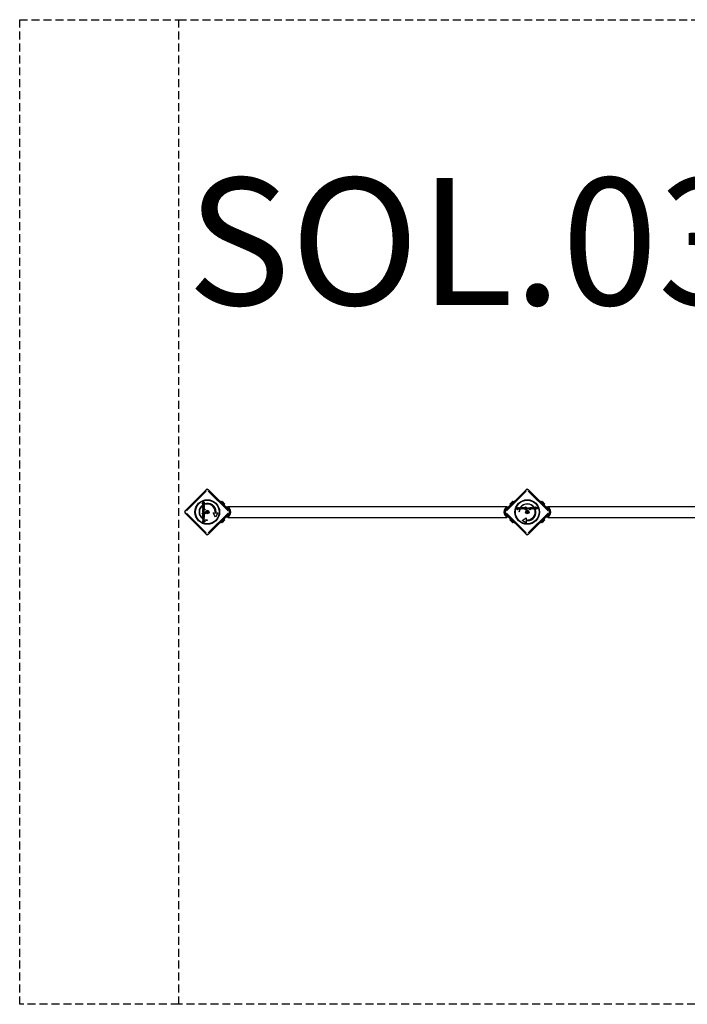
# Model space of a CAD drawing. Units: millimetres. Extents: x -2083 to 2117, y -1533 to 1567.
# Drawn here: x -2083 to 17, y -1533 to 1567 of the extents above; entities that cross this region are included whole.
import ezdxf

# ---------------------------------------------------------------- set-up
doc = ezdxf.new("R2010")
doc.units = ezdxf.units.MM
doc.header["$LTSCALE"] = 50
doc.linetypes.add('DASHED', pattern=[0.75, 0.5, -0.25])
doc.layers.add('SW_hulplaag', color=6, linetype='Continuous')
doc.layers.add('SW_Toestellen', color=2, linetype='Continuous')
doc.styles.add('SPW_2D_CAD', font='arial.ttf', dxfattribs={"height": 400})

msp = doc.modelspace()

# ---------------------------------------------------------------- linework, layer by layer
at = {"layer": 'SW_Toestellen', "color": 254, "linetype": 'DASHED'}
msp.add_line((-1583.2, 1566.8), (-1583.2, -1533.2), dxfattribs=at)
at = {"layer": 'SW_Toestellen'}
for p, q in [((-1563.1, 20.4), (-1496.7, 86.9)), ((-1496.4, 82.3), (-1558.6, 20.2)), ((-1427.6, 20.2), (-1489.8, 82.3)), ((-1489.6, 86.9), (-1423.1, 20.4)), ((-556.5, 20.4), (-490, 86.9)), ((-489.8, 82.3), (-552, 20.2)), ((-421, 20.2), (-483.2, 82.3)), ((-482.9, 86.9), (-416.5, 20.4)), ((-1509.6, 42.3), (-1509.6, 43.4)), ((-1509.6, 43.4), (-1502.6, 43.4)), ((-1506.8, 42.3), (-1509.6, 42.3)), ((-1508.4, 38.5), (-1508.4, 36.7)), ((-1506.5, 48.3), (-1506, 47.4)), ((-1505.6, 33.7), (-1506.2, 32.8)), ((-1505.2, 32.8), (-1505.2, 36.6)), ((-1504.9, 32.8), (-1505.2, 32.8)), ((-1504.4, 33.9), (-1504.4, 36.5)), ((-1503.2, 44.7), (-1503.7, 45.5)), ((-1502.6, 42.3), (-1503.4, 42.3)), ((-1502.6, 43.4), (-1502.6, 42.3)), ((-1501.4, 40.4), (-1501.4, 42.3)), ((-1454.1, 51.4), (-1453.4, 52.1)), ((-1436.5, 35.2), (-1453.4, 52.1)), ((-1449.5, 49.6), (-1450.2, 48.8)), ((-1449.5, 49.6), (-1438.8, 38.9)), ((-1446.4, 49.8), (-1438.6, 42)), ((-1438.8, 38.9), (-1439.6, 38.2)), ((-1436.5, 35.1), (-1437.1, 34.5)), ((-1435.5, 34.2), (-1436.5, 35.2)), ((-1435, 32.4), (-1434, 33.5)), ((-1428.3, 31.7), (-1428.3, 33.7)), ((-1428.3, 33.7), (-551.3, 33.7)), ((-551.3, 33.7), (-551.3, 31.7)), ((-545.6, 33.5), (-544.5, 32.4)), ((-543.1, 35.2), (-544.1, 34.2)), ((-526.2, 52.1), (-543.1, 35.2)), ((-542.4, 34.5), (-543.1, 35.1)), ((-541, 42), (-533.2, 49.8)), ((-540.7, 38.9), (-530.1, 49.6)), ((-540.7, 38.9), (-540, 38.2)), ((-530.1, 49.6), (-529.4, 48.8)), ((-526.2, 52.1), (-525.5, 51.4)), ((-517.9, 23.3), (-517.9, 31.1)), ((-517.9, 31.1), (-516.8, 31.1)), ((-516.8, 31.1), (-516.8, 23.3)), ((-515.3, 28.2), (-515.3, 31.1)), ((-515.3, 31.1), (-514.2, 31.1)), ((-514.2, 31.1), (-514.2, 28.7)), ((-511.8, 28.9), (-511.8, 31.1)), ((-511.8, 31.1), (-510.7, 31.1)), ((-510.7, 31.1), (-510.7, 26.3)), ((-506.3, 32.1), (-507.4, 32.1)), ((-504.8, 29), (-504.8, 31.1)), ((-504.8, 31.1), (-503.7, 31.1)), ((-503.7, 31.1), (-503.7, 26.3)), ((-497, 31.1), (-492.6, 31.1)), ((-497, 30.2), (-497, 31.1)), ((-492.6, 31.1), (-495.2, 27.3)), ((-491.8, 26.3), (-491.8, 33.4)), ((-491.8, 33.4), (-490.7, 33.4)), ((-490.7, 33.4), (-490.7, 26.3)), ((-489.1, 26.3), (-489.1, 31.1)), ((-489.1, 31.1), (-488, 31.1)), ((-488, 31.1), (-488, 26.3)), ((-487.2, 26.3), (-484.7, 31.4)), ((-484.7, 31.4), (-483.6, 28.9)), ((-483, 28.9), (-481.8, 31.4)), ((-481.8, 31.4), (-479.3, 26.3)), ((-478.6, 23.3), (-478.6, 31.1)), ((-478.6, 31.1), (-477.5, 31.1)), ((-477.5, 31.1), (-477.5, 23.3)), ((-464.8, 32.1), (-466.7, 32.1)), ((-461, 30.5), (-461, 33.4)), ((-461, 33.4), (-459.9, 33.4)), ((-459.9, 33.4), (-459.9, 26.3)), ((-447.5, 51.4), (-446.8, 52.1)), ((-429.8, 35.2), (-446.8, 52.1)), ((-442.8, 49.6), (-443.5, 48.8)), ((-442.8, 49.6), (-432.2, 38.9)), ((-439.8, 49.8), (-432, 42)), ((-432.2, 38.9), (-432.9, 38.2)), ((-429.9, 35.1), (-430.5, 34.5)), ((-428.8, 34.2), (-429.8, 35.2)), ((-428.4, 32.4), (-427.3, 33.5)), ((-421.7, 31.7), (-421.7, 33.7)), ((-421.7, 33.7), (455.4, 33.7)), ((-1496.7, -53.2), (-1563.1, 13.3)), ((-1558.6, 13.5), (-1496.4, -48.6)), ((-1509.6, 11.6), (-1509.6, 12.6)), ((-1509.6, 12.6), (-1502.6, 12.6)), ((-1502.6, 11.6), (-1509.6, 11.6)), ((-1507.7, 21.5), (-1502.6, 24)), ((-1505.1, 20.4), (-1507.7, 21.5)), ((-1507.7, 18.6), (-1505.2, 19.7)), ((-1502.6, 16.1), (-1507.7, 18.6)), ((-1507.4, 25.8), (-1499.6, 25.8)), ((-1507.4, 24.7), (-1507.4, 25.8)), ((-1499.6, 24.7), (-1507.4, 24.7)), ((-1507.4, 14.3), (-1507.4, 15.4)), ((-1507.4, 15.4), (-1502.6, 15.4)), ((-1502.6, 14.3), (-1507.4, 14.3)), ((-1507.4, 10.8), (-1503.6, 8.1)), ((-1507.4, 6.3), (-1507.4, 10.8)), ((-1506.4, 6.3), (-1507.4, 6.3)), ((-1502.6, 6.3), (-1506.4, 8.9)), ((-1506.4, 8.9), (-1506.4, 6.3)), ((-1505.6, 28), (-1506.2, 27.1)), ((-1505.6, 1.7), (-1506.2, 0.8)), ((-1505.2, 27), (-1505.2, 30.8)), ((-1504.9, 27), (-1505.2, 27)), ((-1505.2, 0.7), (-1505.2, 4.6)), ((-1504.9, 0.7), (-1505.2, 0.7)), ((-1505, 21.3), (-1502.4, 20.1)), ((-1502.4, 20), (-1505, 18.8)), ((-1502.6, 22.8), (-1504.9, 21.7)), ((-1504.9, 18.3), (-1502.6, 17.2)), ((-1504.4, 28.1), (-1504.4, 30.8)), ((-1504.4, 1.9), (-1504.4, 4.5)), ((-1503.6, 10.5), (-1502.6, 10.5)), ((-1503.6, 8.1), (-1503.6, 10.5)), ((-1502.6, 24), (-1502.6, 22.8)), ((-1502.6, 17.2), (-1502.6, 16.1)), ((-1502.6, 15.4), (-1502.6, 14.3)), ((-1502.6, 12.6), (-1502.6, 11.6)), ((-1502.6, 10.5), (-1502.6, 6.3)), ((-1502.4, 20.1), (-1502.4, 20)), ((-1499.6, 25.8), (-1499.6, 24.7)), ((-1489.8, -48.6), (-1427.6, 13.5)), ((-1423.1, 13.3), (-1489.6, -53.2)), ((-1466.9, 0.9), (-1474.4, 13.9)), ((-1474.4, 13.9), (-1459.4, 13.9)), ((-1465.6, 17.6), (-1468.1, 17.6)), ((-1459.4, 13.9), (-1466.9, 0.9)), ((-1434, 0.2), (-1435, 1.3)), ((-1428.3, 0), (-1428.3, 2)), ((-490, -53.2), (-556.5, 13.3)), ((-552, 13.5), (-489.8, -48.6)), ((-551.3, 2), (-551.3, 0)), ((-544.5, 1.3), (-545.6, 0.2)), ((-516.8, 23.3), (-517.9, 23.3)), ((-511.5, 16.9), (-512.7, 16.9)), ((-511.7, 26.3), (-511.7, 27.1)), ((-510.7, 26.3), (-511.7, 26.3)), ((-511.1, 25.1), (-510.1, 25.1)), ((-506.9, 26.4), (-506.5, 27.3)), ((-504.8, 26.3), (-504.8, 27.1)), ((-503.7, 26.3), (-504.8, 26.3)), ((-502.6, 28.9), (-498.8, 28.9)), ((-502.6, 28.7), (-502.6, 28.9)), ((-501.6, 29.4), (-502.5, 29.9)), ((-501.5, 28.1), (-498.8, 28.1)), ((-497, 26.3), (-494.4, 30.2)), ((-494.4, 30.2), (-497, 30.2)), ((-492.8, 26.3), (-497, 26.3)), ((-495.2, 27.3), (-492.8, 27.3)), ((-492.8, 27.3), (-492.8, 26.3)), ((-490.7, 26.3), (-491.8, 26.3)), ((-488, 26.3), (-489.1, 26.3)), ((-486.1, 26.3), (-487.2, 26.3)), ((-485, 28.6), (-486.1, 26.3)), ((-483.3, 26.2), (-484.5, 28.7)), ((-483.2, 26.2), (-483.3, 26.2)), ((-482.1, 28.7), (-483.2, 26.2)), ((-483.2, -48.6), (-421, 13.5)), ((-416.5, 13.3), (-482.9, -53.2)), ((-480.5, 26.3), (-481.6, 28.6)), ((-479.3, 26.3), (-480.5, 26.3)), ((-477.5, 23.3), (-478.6, 23.3)), ((-475.3, 29.4), (-476.3, 29.9)), ((-476.3, 28.9), (-472.5, 28.9)), ((-476.3, 28.7), (-476.3, 28.9)), ((-475.2, 28.1), (-472.6, 28.1)), ((-470.6, 28.7), (-470.6, 28.9)), ((-470.6, 28.9), (-466.7, 28.9)), ((-469.6, 29.4), (-470.5, 29.9)), ((-469.4, 28.1), (-466.8, 28.1)), ((-462.9, 25.1), (-461, 25.1)), ((-461, 26.3), (-461, 27.1)), ((-459.9, 26.3), (-461, 26.3)), ((-458.6, 26.9), (-457.8, 27.5)), ((-455, 30.2), (-455.9, 29.8)), ((-427.3, 0.2), (-428.4, 1.3)), ((-421.7, 0), (-421.7, 2)), ((-421.7, 0), (455.4, 0)), ((-1508.3, -3), (-1508.3, -4.1)), ((-1507.4, -1.5), (-1507.4, -0.4)), ((-1507.4, -0.4), (-1502.6, -0.4)), ((-1505.3, -1.5), (-1507.4, -1.5)), ((-1507.4, -8.4), (-1507.4, -7.3)), ((-1507.4, -7.3), (-1502.6, -7.3)), ((-1505.2, -8.4), (-1507.4, -8.4)), ((-1507.4, -12), (-1507.4, -10.8)), ((-1507.4, -10.8), (-1504.9, -10.8)), ((-1504.5, -12), (-1507.4, -12)), ((-1507.4, -14.6), (-1507.4, -13.5)), ((-1507.4, -13.5), (-1499.6, -13.5)), ((-1499.6, -14.6), (-1507.4, -14.6)), ((-1502.6, -3.6), (-1503.6, -3.2)), ((-1502.6, -1.5), (-1503.4, -1.5)), ((-1502.6, -8.4), (-1503.4, -8.4)), ((-1502.6, -0.4), (-1502.6, -1.5)), ((-1502.6, -7.3), (-1502.6, -8.4)), ((-1501.4, -7.8), (-1501.4, -6.7)), ((-1499.6, -13.5), (-1499.6, -14.6)), ((-1493.2, -8.1), (-1493.2, -9.4)), ((-1453.4, -18.4), (-1454.1, -17.7)), ((-1436.5, -1.5), (-1453.4, -18.4)), ((-1449.5, -15.9), (-1450.2, -15.1)), ((-1438.8, -5.2), (-1449.5, -15.9)), ((-1438.6, -8.3), (-1446.4, -16.1)), ((-1438.8, -5.2), (-1439.6, -4.5)), ((-1437.1, -0.8), (-1436.5, -1.4)), ((-1436.5, -1.5), (-1435.5, -0.5)), ((-1428.3, 0), (-551.3, 0)), ((-544.1, -0.5), (-543.1, -1.5)), ((-543.1, -1.4), (-542.4, -0.8)), ((-526.2, -18.4), (-543.1, -1.5)), ((-533.2, -16.1), (-541, -8.3)), ((-540.7, -5.2), (-540, -4.5)), ((-530.1, -15.9), (-540.7, -5.2)), ((-530.1, -15.9), (-529.4, -15.1)), ((-525.5, -17.7), (-526.2, -18.4)), ((-502.5, -9.4), (-489.5, -1.9)), ((-489.5, -16.9), (-502.5, -9.4)), ((-489.5, -1.9), (-489.5, -16.9)), ((-485.7, -10.6), (-485.7, -8.1)), ((-446.8, -18.4), (-447.5, -17.7)), ((-429.8, -1.5), (-446.8, -18.4)), ((-442.8, -15.9), (-443.5, -15.1)), ((-432.2, -5.2), (-442.8, -15.9)), ((-432, -8.3), (-439.8, -16.1)), ((-432.2, -5.2), (-432.9, -4.5)), ((-430.5, -0.8), (-429.9, -1.4)), ((-429.8, -1.5), (-428.8, -0.5))]:
    msp.add_line(p, q, dxfattribs=at)
at = {"layer": 'SW_Toestellen', "color": 254, "linetype": 'DASHED'}
msp.add_lwpolyline([(2116.8, 1566.8), (2116.8, -1533.2), (1616.8, -1533.2), (-1583.2, -1533.2), (-2083.2, -1533.2), (-2083.2, 1566.8), (-1583.2, 1566.8), (1616.8, 1566.8)], close=True, dxfattribs=at)
at = {"layer": 'SW_Toestellen'}
for centre, radius in [((-1493.1, 16.8), 38.7), ((-1493.1, 16.8), 37.3), ((-486.5, 16.8), 38.7), ((-486.5, 16.8), 37.3), ((-1493.1, 16.8), 5.5), ((-1493.1, 16.8), 4.75), ((-486.5, 16.8), 5.5), ((-486.5, 16.8), 4.75)]:
    msp.add_circle(centre, radius, dxfattribs=at)
for centre, radius, start, end in [((-1493.1, 83.3), 5, 45, 135), ((-486.5, 83.3), 5, 45, 135), ((-1492.3, 17.3), 26.7, 127.0349, 233.044), ((-1493.1, 16.8), 25, 127.5524, 232.5324), ((-1492.3, 17.3), 26.7, 0.7639, 109.9398), ((-1493.1, 16.8), 25, 1.7367, 109.3173), ((-1446.2, 42.2), 7.59, 91.4628, 112.3145), ((-1446.2, 42.2), 7.59, 337.6855, 358.5372), ((-1436.3, 16.8), 16.9, 277.9232, 82.0768), ((-543.3, 16.8), 16.9, 97.9232, 262.0768), ((-533.4, 42.2), 7.59, 181.4628, 202.3145), ((-533.4, 42.2), 7.59, 67.6855, 88.5372), ((-486.1, 16), 26.7, 37.0349, 143.044), ((-486.5, 16.8), 25, 37.5524, 142.5324), ((-439.6, 42.2), 7.59, 91.4628, 112.3145), ((-439.6, 42.2), 7.59, 337.6855, 358.5372), ((-429.6, 16.8), 16.9, 277.9232, 82.0768), ((-1559.6, 16.8), 5, 135, 225), ((-1494.3, 17.2), 0.712, 130.9507, 199.0493), ((-1502.8, 14.3), 8.2, 10.9507, 19.0493), ((-1500.2, 23.9), 8.2, 310.9507, 319.0493), ((-1494, 16), 0.712, 190.9507, 259.0493), ((-1495.7, 7.2), 8.2, 70.9507, 79.0493), ((-1493.4, 18.1), 0.712, 70.9507, 139.0493), ((-1490.5, 26.5), 8.2, 250.9507, 259.0493), ((-1492.8, 15.6), 0.712, 250.9507, 319.0493), ((-1486.1, 9.8), 8.2, 130.9507, 139.0493), ((-1492.2, 17.7), 0.712, 10.9507, 79.0493), ((-1483.5, 19.4), 8.2, 190.9507, 199.0493), ((-1491.9, 16.5), 0.712, 310.9507, 19.0493), ((-1436.3, 16.8), 13.9, 13.1705, 76.6236), ((-1436.3, 16.8), 13.9, 283.3764, 346.8295), ((-1426.7, 16.8), 5, 315, 45), ((-552.9, 16.8), 5, 135, 225), ((-543.3, 16.8), 13.9, 103.3764, 166.8295), ((-543.3, 16.8), 13.9, 193.1705, 256.6236), ((-486.1, 16), 26.7, 160.1011, 178.1039), ((-486.5, 16.8), 25, 160.7262, 179.8669), ((-496.1, 19.4), 8.2, 340.9507, 349.0493), ((-487.7, 16.5), 0.712, 160.9507, 229.0493), ((-493.5, 9.8), 8.2, 40.9507, 49.0493), ((-487.4, 17.7), 0.712, 100.9507, 169.0493), ((-489.1, 26.5), 8.2, 280.9507, 289.0493), ((-486.8, 15.6), 0.712, 220.9507, 289.0493), ((-483.9, 7.2), 8.2, 100.9507, 109.0493), ((-486.1, 18.1), 0.712, 40.9507, 109.0493), ((-486.1, 16), 26.7, 270.7639, 19.9398), ((-486.5, 16.8), 25, 271.7367, 19.3173), ((-479.4, 23.9), 8.2, 220.9507, 229.0493), ((-485.6, 16), 0.712, 280.9507, 349.0493), ((-476.8, 14.3), 8.2, 160.9507, 169.0493), ((-485.3, 17.2), 0.712, 340.9507, 49.0493), ((-429.6, 16.8), 13.9, 13.1705, 76.6236), ((-429.6, 16.8), 13.9, 283.3764, 346.8295), ((-420, 16.8), 5, 315, 45), ((-1493.1, 16.8), 25, 250.7262, 269.8669), ((-1492.3, 17.3), 26.7, 250.1011, 268.1039), ((-1446.2, -8.5), 7.59, 247.6855, 268.5372), ((-1446.2, -8.5), 7.59, 1.4628, 22.3145), ((-533.4, -8.5), 7.59, 157.6855, 178.5372), ((-533.4, -8.5), 7.59, 271.4628, 292.3145), ((-439.6, -8.5), 7.59, 247.6855, 268.5372), ((-439.6, -8.5), 7.59, 1.4628, 22.3145), ((-1493.1, -49.6), 5, 225, 315), ((-486.5, -49.6), 5, 225, 315)]:
    msp.add_arc(centre, radius, start, end, dxfattribs=at)
for centre, major_axis, start_param, end_param in [((-1493.1, 83.3), (-3.54, 3.54), 5.11141, 6.221513), ((-1493.1, 83.3), (3.54, 3.54), 0.061672, 1.171776), ((-486.5, 83.3), (-3.54, 3.54), 5.11141, 6.221513), ((-486.5, 83.3), (3.54, 3.54), 0.061672, 1.171776), ((-1559.6, 16.8), (-3.54, 3.54), 0.061672, 1.171776), ((-1559.6, 16.8), (-3.54, -3.54), 5.11141, 6.221513), ((-1426.7, 16.8), (3.54, 3.54), 5.11141, 6.221513), ((-1426.7, 16.8), (3.54, -3.54), 0.061672, 1.171776), ((-552.9, 16.8), (-3.54, 3.54), 0.061672, 1.171776), ((-552.9, 16.8), (-3.54, -3.54), 5.11141, 6.221513), ((-420, 16.8), (3.54, 3.54), 5.11141, 6.221513), ((-420, 16.8), (3.54, -3.54), 0.061672, 1.171776), ((-1493.1, -49.6), (-3.54, -3.54), 0.061672, 1.171776), ((-1493.1, -49.6), (3.54, -3.54), 5.11141, 6.221513), ((-486.5, -49.6), (-3.54, -3.54), 0.061672, 1.171776), ((-486.5, -49.6), (3.54, -3.54), 5.11141, 6.221513)]:
    msp.add_ellipse(centre, major_axis=major_axis, ratio=0.350756, start_param=start_param, end_param=end_param, dxfattribs=at)
for points, degree in [([(-1507.6, 46.4), (-1507.6, 47.1), (-1507.1, 48.1), (-1506.5, 48.3)], 2), ([(-1506.1, 44.5), (-1506.8, 44.5), (-1507.6, 45.5), (-1507.6, 46.4)], 2), ([(-1507.6, 40.7), (-1507.6, 41.2), (-1507.2, 42), (-1506.8, 42.3)], 2), ([(-1505, 38.5), (-1506.2, 38.5), (-1507.6, 39.7), (-1507.6, 40.7)], 2), ([(-1507.6, 35.2), (-1507.6, 36.4), (-1506.2, 37.7), (-1505, 37.7)], 2), ([(-1506.2, 32.8), (-1506.9, 33.2), (-1507.6, 34.4), (-1507.6, 35.2)], 2), ([(-1506, 47.4), (-1506.4, 47.3), (-1506.8, 46.8), (-1506.8, 46.3)], 2), ([(-1506.8, 46.3), (-1506.8, 46), (-1506.4, 45.6), (-1506.1, 45.6)], 2), ([(-1506.6, 41), (-1506.6, 41.6), (-1505.7, 42.3), (-1505, 42.3)], 2), ([(-1505, 39.7), (-1505.8, 39.7), (-1506.6, 40.4), (-1506.6, 41)], 2), ([(-1505.2, 36.6), (-1505.8, 36.5), (-1506.6, 35.8), (-1506.6, 35.2)], 2), ([(-1506.6, 35.2), (-1506.6, 34.7), (-1506.1, 34), (-1505.6, 33.7)], 2), ([(-1506.5, 31.6), (-1505.9, 32), (-1505, 32)], 2), ([(-1506.1, 45.6), (-1505.7, 45.6), (-1505.5, 46.3)], 2), ([(-1504.6, 45.7), (-1504.9, 45.1), (-1505.6, 44.5), (-1506.1, 44.5)], 2), ([(-1505.5, 46.3), (-1505.4, 46.6), (-1505.3, 46.7)], 2), ([(-1505.3, 46.7), (-1505, 47.5), (-1504.3, 48.1), (-1503.9, 48.1)], 2), ([(-1505, 42.3), (-1504.2, 42.3), (-1503.4, 41.6), (-1503.4, 41)], 2), ([(-1503.4, 41), (-1503.4, 40.4), (-1504.3, 39.7), (-1505, 39.7)], 2), ([(-1502.4, 40.7), (-1502.4, 39.7), (-1503.8, 38.5), (-1505, 38.5)], 2), ([(-1505, 37.7), (-1503.9, 37.7), (-1502.4, 36.3), (-1502.4, 35.2)], 2), ([(-1505, 32), (-1503.9, 32), (-1502.4, 30.6), (-1502.4, 29.5)], 2), ([(-1502.4, 35.2), (-1502.4, 34.1), (-1503.8, 32.8), (-1504.9, 32.8)], 2), ([(-1504.5, 46.1), (-1504.6, 45.9), (-1504.6, 45.7)], 2), ([(-1503.8, 47), (-1504.2, 47), (-1504.5, 46.1)], 2), ([(-1504.4, 36.5), (-1503.9, 36.4), (-1503.4, 35.7), (-1503.4, 35.2)], 2), ([(-1503.4, 35.2), (-1503.4, 34.6), (-1503.9, 34), (-1504.4, 33.9)], 2), ([(-1503.9, 48.1), (-1503.2, 48.1), (-1502.4, 47.1), (-1502.4, 46.2)], 2), ([(-1503.2, 46.3), (-1503.2, 46.6), (-1503.5, 47), (-1503.8, 47)], 2), ([(-1503.7, 45.5), (-1503.5, 45.6), (-1503.2, 46), (-1503.2, 46.3)], 2), ([(-1503.4, 42.3), (-1502.9, 42.1), (-1502.4, 41.3), (-1502.4, 40.7)], 2), ([(-1502.4, 46.2), (-1502.4, 45.7), (-1502.8, 44.9), (-1503.2, 44.7)], 2), ([(-1433.9, 33.5), (-1434.1, 33.6), (-1434.2, 33.6), (-1434.3, 33.6)], 3), ([(-545.3, 33.6), (-545.4, 33.6), (-545.5, 33.6), (-545.7, 33.5)], 3), ([(-509, 30.5), (-509, 30.8), (-508.6, 31.2), (-508.3, 31.2)], 2), ([(-508.3, 31.2), (-508.1, 31.2), (-507.7, 30.8), (-507.7, 30.5)], 2), ([(-500.1, 31.3), (-499.8, 31.3), (-499.4, 31.2)], 2), ([(-476.3, 29.9), (-475.9, 30.6), (-474.7, 31.3), (-473.9, 31.3)], 2), ([(-473.9, 31.3), (-473.7, 31.3), (-473.5, 31.3)], 2), ([(-470.5, 29.9), (-470.1, 30.6), (-468.9, 31.3), (-468.1, 31.3)], 2), ([(-468.1, 31.3), (-467, 31.3), (-465.6, 29.9), (-465.6, 28.7)], 2), ([(-464.8, 28.7), (-464.8, 29.9), (-463.6, 31.3), (-462.6, 31.3)], 2), ([(-462.6, 31.3), (-462.1, 31.3), (-461.3, 30.9), (-461, 30.5)], 2), ([(-458.8, 29.8), (-458.8, 30.5), (-457.8, 31.3), (-456.9, 31.3)], 2), ([(-456.9, 31.3), (-456.2, 31.3), (-455.3, 30.8), (-455, 30.2)], 2), ([(-427.3, 33.5), (-427.4, 33.6), (-427.5, 33.6), (-427.6, 33.6)], 3), ([(-1507.6, 29.5), (-1507.6, 29.7), (-1507.6, 29.9)], 2), ([(-1506.2, 27.1), (-1506.9, 27.5), (-1507.6, 28.7), (-1507.6, 29.5)], 2), ([(-1507.6, 3.2), (-1507.6, 3.6), (-1507.5, 3.9)], 2), ([(-1506.2, 0.8), (-1506.7, 1.1), (-1507, 1.5)], 2), ([(-1506.6, 29.5), (-1506.6, 29.1), (-1506.4, 28.8)], 2), ([(-1505.2, 4.6), (-1505.8, 4.5), (-1506.6, 3.8), (-1506.6, 3.2)], 2), ([(-1506.3, 2.2), (-1506.1, 1.9), (-1505.6, 1.7)], 2), ([(-1504.9, 21.7), (-1505.1, 21.7), (-1505.6, 21.6), (-1505.9, 21.5)], 2), ([(-1505.9, 21.5), (-1505.7, 21.5), (-1505.3, 21.4), (-1505, 21.3)], 2), ([(-1505, 18.8), (-1505.2, 18.7), (-1505.7, 18.6), (-1505.9, 18.6)], 2), ([(-1505.9, 18.6), (-1505.6, 18.5), (-1505.1, 18.4), (-1504.9, 18.3)], 2), ([(-1505.8, 5.6), (-1505.4, 5.7), (-1505, 5.7)], 2), ([(-1505.7, 28), (-1505.7, 28), (-1505.6, 28)], 2), ([(-1505.2, 30.8), (-1505.4, 30.8), (-1505.6, 30.8)], 2), ([(-1505.2, 19.7), (-1504.9, 19.8), (-1504.4, 20), (-1504.2, 20)], 2), ([(-1504.2, 20), (-1504.6, 20.2), (-1505, 20.3), (-1505.1, 20.4)], 2), ([(-1505, 5.7), (-1504, 5.7), (-1503.4, 5.2)], 2), ([(-1504.7, 27), (-1504.8, 27), (-1504.9, 27)], 2), ([(-1502.4, 3.2), (-1502.4, 2), (-1503.8, 0.7), (-1504.9, 0.7)], 2), ([(-1504.4, 30.8), (-1503.9, 30.6), (-1503.4, 30), (-1503.4, 29.4)], 2), ([(-1504.4, 4.5), (-1504.3, 4.4), (-1504.2, 4.4)], 2), ([(-1503.4, 3.2), (-1503.4, 2.6), (-1503.9, 1.9), (-1504.4, 1.9)], 2), ([(-1503.4, 29.4), (-1503.4, 29), (-1503.5, 28.7)], 2), ([(-1502.4, 29.5), (-1502.4, 28.6), (-1502.8, 28)], 2), ([(-1501.2, 14.8), (-1501.2, 15.1), (-1500.8, 15.5), (-1500.5, 15.5)], 2), ([(-1500.5, 14.1), (-1500.8, 14.1), (-1501.2, 14.5), (-1501.2, 14.8)], 2), ([(-1501.2, 12.1), (-1501.2, 12.4), (-1500.8, 12.8), (-1500.5, 12.8)], 2), ([(-1500.5, 11.4), (-1500.8, 11.4), (-1501.2, 11.8), (-1501.2, 12.1)], 2), ([(-1500.5, 15.5), (-1500.2, 15.5), (-1499.8, 15.1), (-1499.8, 14.8)], 2), ([(-1499.8, 14.8), (-1499.8, 14.5), (-1500.2, 14.1), (-1500.5, 14.1)], 2), ([(-1500.5, 12.8), (-1500.2, 12.8), (-1499.8, 12.4), (-1499.8, 12.1)], 2), ([(-1499.8, 12.1), (-1499.8, 11.8), (-1500.2, 11.4), (-1500.5, 11.4)], 2), ([(-1434.3, 0.1), (-1434.2, 0.1), (-1434.1, 0.1), (-1433.9, 0.2)], 3), ([(-545.7, 0.2), (-545.5, 0.1), (-545.4, 0.1), (-545.3, 0.1)], 3), ([(-515, 26.8), (-515.2, 27), (-515.3, 27.6), (-515.3, 28.2)], 2), ([(-513.5, 26.2), (-514.1, 26.2), (-514.8, 26.5), (-515, 26.8)], 2), ([(-514.2, 28.7), (-514.2, 27.7), (-513.7, 27.1), (-513.1, 27.1)], 2), ([(-511.7, 27.1), (-512, 26.6), (-512.9, 26.2), (-513.5, 26.2)], 2), ([(-513.1, 27.1), (-512.7, 27.1), (-512.1, 27.4), (-512, 27.6)], 2), ([(-512, 27.6), (-511.9, 27.8), (-511.8, 28.3), (-511.8, 28.9)], 2), ([(-508.3, 29.9), (-508.6, 29.9), (-509, 30.3), (-509, 30.5)], 2), ([(-507.7, 30.5), (-507.7, 30.3), (-508.1, 29.9), (-508.3, 29.9)], 2), ([(-506, 26.2), (-506.2, 26.2), (-506.7, 26.3), (-506.9, 26.4)], 2), ([(-506.5, 27.3), (-506.4, 27.2), (-506, 27.1), (-505.8, 27.1)], 2), ([(-504.8, 27.1), (-505, 26.6), (-505.6, 26.2), (-506, 26.2)], 2), ([(-505.8, 27.1), (-505.3, 27.1), (-504.8, 28), (-504.8, 29)], 2), ([(-500.1, 26.2), (-501.3, 26.2), (-502.6, 27.5), (-502.6, 28.7)], 2), ([(-502.5, 29.9), (-502.2, 30.4), (-501.8, 30.8)], 2), ([(-501.1, 30), (-501.4, 29.8), (-501.6, 29.4)], 2), ([(-500.2, 27.1), (-500.7, 27.1), (-501.4, 27.6), (-501.5, 28.1)], 2), ([(-498.8, 28.9), (-498.8, 29.6), (-499.5, 30.3), (-500.1, 30.3)], 2), ([(-498.8, 28.1), (-498.9, 28), (-498.9, 27.9)], 2), ([(-497.6, 28.7), (-497.6, 27.8), (-498.1, 27.1)], 2), ([(-497.7, 29.5), (-497.6, 29.1), (-497.6, 28.7)], 2), ([(-491.9, 24.3), (-491.9, 24.5), (-491.5, 24.9), (-491.2, 24.9)], 2), ([(-491.2, 23.6), (-491.5, 23.6), (-491.9, 24), (-491.9, 24.3)], 2), ([(-491.2, 24.9), (-490.9, 24.9), (-490.5, 24.5), (-490.5, 24.3)], 2), ([(-490.5, 24.3), (-490.5, 24), (-490.9, 23.6), (-491.2, 23.6)], 2), ([(-489.2, 24.3), (-489.2, 24.5), (-488.8, 24.9), (-488.5, 24.9)], 2), ([(-488.5, 23.6), (-488.8, 23.6), (-489.2, 24), (-489.2, 24.3)], 2), ([(-488.5, 24.9), (-488.2, 24.9), (-487.8, 24.5), (-487.8, 24.3)], 2), ([(-487.8, 24.3), (-487.8, 24), (-488.2, 23.6), (-488.5, 23.6)], 2), ([(-484.7, 29.6), (-484.8, 29.3), (-484.9, 28.8), (-485, 28.6)], 2), ([(-484.5, 28.7), (-484.6, 29), (-484.7, 29.4), (-484.7, 29.6)], 2), ([(-483.6, 28.9), (-483.5, 28.6), (-483.4, 28.2), (-483.3, 28)], 2), ([(-483.3, 28), (-483.2, 28.3), (-483, 28.8), (-483, 28.9)], 2), ([(-481.8, 29.6), (-481.8, 29.4), (-481.9, 29), (-482.1, 28.7)], 2), ([(-481.6, 28.6), (-481.6, 28.8), (-481.8, 29.3), (-481.8, 29.6)], 2), ([(-476.3, 28.4), (-476.3, 28.6), (-476.3, 28.7)], 2), ([(-475.3, 29.4), (-475.3, 29.4), (-475.3, 29.4)], 2), ([(-473.9, 26.2), (-474.8, 26.2), (-475.3, 26.6)], 2), ([(-473.8, 30.3), (-474.3, 30.3), (-474.6, 30.2)], 2), ([(-473.9, 27.1), (-474.3, 27.1), (-474.6, 27.3)], 2), ([(-471.4, 28.7), (-471.4, 27.6), (-472.8, 26.2), (-473.9, 26.2)], 2), ([(-472.6, 28.1), (-472.7, 27.6), (-473.4, 27.1), (-473.9, 27.1)], 2), ([(-472.5, 28.9), (-472.5, 29.1), (-472.6, 29.3)], 2), ([(-471.7, 30.2), (-471.4, 29.6), (-471.4, 28.7)], 2), ([(-468.1, 26.2), (-469.3, 26.2), (-470.6, 27.5), (-470.6, 28.7)], 2), ([(-468.1, 30.3), (-468.6, 30.3), (-469.3, 29.9), (-469.6, 29.4)], 2), ([(-468.1, 27.1), (-468.7, 27.1), (-469.4, 27.6), (-469.4, 28.1)], 2), ([(-466.7, 28.9), (-466.8, 29.6), (-467.5, 30.3), (-468.1, 30.3)], 2), ([(-465.6, 28.7), (-465.6, 27.6), (-467, 26.2), (-468.1, 26.2)], 2), ([(-466.8, 28.1), (-466.9, 27.6), (-467.6, 27.1), (-468.1, 27.1)], 2), ([(-462.7, 26.2), (-463.6, 26.2), (-464.8, 27.6), (-464.8, 28.7)], 2), ([(-463.7, 28.7), (-463.7, 29.5), (-463, 30.3), (-462.3, 30.3)], 2), ([(-462.3, 27.1), (-462.9, 27.1), (-463.7, 28), (-463.7, 28.7)], 2), ([(-461, 27.1), (-461.2, 26.7), (-462.1, 26.2), (-462.7, 26.2)], 2), ([(-462.3, 30.3), (-461.7, 30.3), (-461, 29.4), (-461, 28.7)], 2), ([(-461, 28.7), (-461, 28), (-461.7, 27.1), (-462.3, 27.1)], 2), ([(-457.6, 28.4), (-458.3, 28.6), (-458.8, 29.3), (-458.8, 29.8)], 2), ([(-457.1, 26.2), (-457.6, 26.2), (-458.4, 26.6), (-458.6, 26.9)], 2), ([(-457, 30.5), (-457.3, 30.5), (-457.8, 30.1), (-457.8, 29.9)], 2), ([(-457.8, 29.9), (-457.8, 29.5), (-457, 29.2)], 2), ([(-457.8, 27.5), (-457.8, 27.2), (-457.3, 27), (-457, 27)], 2), ([(-457.2, 28.2), (-457.5, 28.3), (-457.6, 28.4)], 2), ([(-456.3, 27.5), (-456.3, 27.9), (-457.2, 28.2)], 2), ([(-455.3, 27.6), (-455.3, 26.9), (-456.3, 26.2), (-457.1, 26.2)], 2), ([(-455.9, 29.8), (-456, 30.1), (-456.5, 30.5), (-457, 30.5)], 2), ([(-457, 29.2), (-456.8, 29.1), (-456.6, 29)], 2), ([(-457, 27), (-456.7, 27), (-456.3, 27.3), (-456.3, 27.5)], 2), ([(-456.6, 29), (-455.9, 28.7), (-455.3, 28.1), (-455.3, 27.6)], 2), ([(-427.6, 0.1), (-427.5, 0.1), (-427.4, 0.1), (-427.3, 0.2)], 3), ([(-1507.5, -5), (-1507.5, -4.7), (-1507.1, -4.4), (-1506.8, -4.4)], 2), ([(-1506.8, -5.7), (-1507.1, -5.7), (-1507.5, -5.3), (-1507.5, -5)], 2), ([(-1506.8, -4.4), (-1506.5, -4.4), (-1506.1, -4.7), (-1506.1, -5)], 2), ([(-1506.1, -5), (-1506.1, -5.3), (-1506.5, -5.7), (-1506.8, -5.7)], 2), ([(-1503.4, -2.5), (-1503.4, -2), (-1504.3, -1.5), (-1505.3, -1.5)], 2), ([(-1503.9, -8.6), (-1504.1, -8.5), (-1504.6, -8.4), (-1505.2, -8.4)], 2), ([(-1504.9, -10.8), (-1504, -10.8), (-1503.4, -10.4), (-1503.4, -9.8)], 2), ([(-1503.1, -11.7), (-1503.3, -11.8), (-1503.8, -12), (-1504.5, -12)], 2), ([(-1503.4, -9.8), (-1503.4, -9.4), (-1503.6, -8.8), (-1503.9, -8.6)], 2), ([(-1503.6, -3.2), (-1503.5, -3.1), (-1503.4, -2.7), (-1503.4, -2.5)], 2), ([(-1503.4, -1.5), (-1502.9, -1.7), (-1502.4, -2.3), (-1502.4, -2.7)], 2), ([(-1503.4, -8.4), (-1502.9, -8.7), (-1502.4, -9.6), (-1502.4, -10.2)], 2), ([(-1502.4, -10.2), (-1502.4, -10.8), (-1502.8, -11.5), (-1503.1, -11.7)], 2), ([(-1502.4, -2.7), (-1502.4, -2.9), (-1502.5, -3.4), (-1502.6, -3.6)], 2)]:
    msp.add_open_spline(points, degree=degree, dxfattribs=at)
for points, degree, knots in [([(-1507.6, 29.9), (-1507.4, 30.7), (-1506.7, 31.5), (-1506.5, 31.6)], 2, [0.1896, 0.1896, 0.1896, 1, 1.27182, 1.27182, 1.27182]), ([(-1434.3, 33.6), (-1434.5, 33.6), (-1434.7, 33.7), (-1435.1, 33.8), (-1435.2, 33.9), (-1435.4, 34.1), (-1435.4, 34.1), (-1435.5, 34.2)], 3, [1.412368, 1.412368, 1.412368, 1.412368, 1.4702273, 1.4702273, 1.532822, 1.532822, 1.5455752, 1.5455752, 1.5455752, 1.5455752]), ([(-544.1, 34.2), (-544.1, 34.1), (-544.2, 34.1), (-544.4, 33.9), (-544.5, 33.8), (-544.9, 33.7), (-545.1, 33.6), (-545.3, 33.6)], 3, [0.9310107, 0.9310107, 0.9310107, 0.9310107, 0.9437638, 0.9437638, 1.0063585, 1.0063585, 1.0642178, 1.0642178, 1.0642178, 1.0642178]), ([(-501.8, 30.8), (-501.7, 30.9), (-500.9, 31.3), (-500.1, 31.3)], 2, [0.766441, 0.766441, 0.766441, 1, 2, 2, 2]), ([(-499.4, 31.2), (-498.8, 31.1), (-497.9, 30.2), (-497.7, 29.5)], 2, [0.3245, 0.3245, 0.3245, 1, 1.646005, 1.646005, 1.646005]), ([(-473.5, 31.3), (-472.6, 31.2), (-471.9, 30.4), (-471.7, 30.2)], 2, [0.1896, 0.1896, 0.1896, 1, 1.27182, 1.27182, 1.27182]), ([(-427.6, 33.6), (-427.8, 33.6), (-428.1, 33.7), (-428.4, 33.8), (-428.6, 33.9), (-428.8, 34.1), (-428.8, 34.1), (-428.8, 34.2)], 3, [1.412368, 1.412368, 1.412368, 1.412368, 1.4702273, 1.4702273, 1.532822, 1.532822, 1.5455752, 1.5455752, 1.5455752, 1.5455752]), ([(-1507, 1.5), (-1507.1, 1.6), (-1507.6, 2.4), (-1507.6, 3.2)], 2, [0.766441, 0.766441, 0.766441, 1, 2, 2, 2]), ([(-1507.5, 3.9), (-1507.4, 4.6), (-1506.4, 5.5), (-1505.8, 5.6)], 2, [0.3245, 0.3245, 0.3245, 1, 1.646005, 1.646005, 1.646005]), ([(-1505.6, 30.8), (-1506, 30.7), (-1506.6, 30.1), (-1506.6, 29.5)], 2, [0.370405, 0.370405, 0.370405, 1, 2, 2, 2]), ([(-1506.6, 3.2), (-1506.6, 2.7), (-1506.3, 2.3), (-1506.3, 2.2)], 2, [0, 0, 0, 1, 1.103159, 1.103159, 1.103159]), ([(-1506.4, 28.8), (-1506.4, 28.7), (-1506.1, 28.3), (-1505.7, 28)], 2, [0.78136, 0.78136, 0.78136, 1, 1.943324, 1.943324, 1.943324]), ([(-1502.8, 28), (-1502.9, 27.8), (-1503.7, 27.1), (-1504.7, 27)], 2, [0.773722, 0.773722, 0.773722, 1, 1.892011, 1.892011, 1.892011]), ([(-1503.5, 28.7), (-1503.6, 28.6), (-1503.9, 28.2), (-1504.4, 28.1)], 2, [-1.198841, -1.198841, -1.198841, -1, 0, 0, 0]), ([(-1504.2, 4.4), (-1503.8, 4.3), (-1503.4, 3.7), (-1503.4, 3.2)], 2, [-1.735368, -1.735368, -1.735368, -1, 0, 0, 0]), ([(-1503.4, 5.2), (-1503.3, 5.1), (-1502.4, 4.3), (-1502.4, 3.2)], 2, [0.853488, 0.853488, 0.853488, 1, 2, 2, 2]), ([(-1435.5, -0.5), (-1435.4, -0.4), (-1435.4, -0.4), (-1435.2, -0.2), (-1435.1, -0.1), (-1434.7, 0), (-1434.5, 0.1), (-1434.3, 0.1)], 3, [0.9310107, 0.9310107, 0.9310107, 0.9310107, 0.9437638, 0.9437638, 1.0063585, 1.0063585, 1.0642178, 1.0642178, 1.0642178, 1.0642178]), ([(-545.3, 0.1), (-545.1, 0.1), (-544.9, 0), (-544.5, -0.1), (-544.4, -0.2), (-544.2, -0.4), (-544.1, -0.4), (-544.1, -0.5)], 3, [1.412368, 1.412368, 1.412368, 1.412368, 1.4702273, 1.4702273, 1.532822, 1.532822, 1.5455752, 1.5455752, 1.5455752, 1.5455752]), ([(-500.1, 30.3), (-500.6, 30.3), (-501, 30.1), (-501.1, 30)], 2, [0, 0, 0, 1, 1.103159, 1.103159, 1.103159]), ([(-498.9, 27.9), (-499.1, 27.5), (-499.6, 27.1), (-500.2, 27.1)], 2, [-1.735368, -1.735368, -1.735368, -1, 0, 0, 0]), ([(-498.1, 27.1), (-498.2, 27), (-499, 26.2), (-500.1, 26.2)], 2, [0.853488, 0.853488, 0.853488, 1, 2, 2, 2]), ([(-475.3, 26.6), (-475.5, 26.7), (-476.2, 27.4), (-476.3, 28.4)], 2, [0.773722, 0.773722, 0.773722, 1, 1.892011, 1.892011, 1.892011]), ([(-474.6, 30.2), (-474.7, 30.1), (-475.1, 29.9), (-475.3, 29.4)], 2, [0.78136, 0.78136, 0.78136, 1, 1.943324, 1.943324, 1.943324]), ([(-474.6, 27.3), (-474.7, 27.3), (-475.1, 27.6), (-475.2, 28.1)], 2, [-1.198841, -1.198841, -1.198841, -1, 0, 0, 0]), ([(-472.6, 29.3), (-472.7, 29.7), (-473.2, 30.3), (-473.8, 30.3)], 2, [0.370405, 0.370405, 0.370405, 1, 2, 2, 2]), ([(-428.8, -0.5), (-428.8, -0.4), (-428.8, -0.4), (-428.6, -0.2), (-428.4, -0.1), (-428.1, 0), (-427.8, 0.1), (-427.6, 0.1)], 3, [0.9310107, 0.9310107, 0.9310107, 0.9310107, 0.9437638, 0.9437638, 1.0063585, 1.0063585, 1.0642178, 1.0642178, 1.0642178, 1.0642178])]:
    msp.add_open_spline(points, degree=degree, knots=knots, dxfattribs=at)

# ---------------------------------------------------------------- texts
at = {"layer": 'SW_hulplaag', "color": 254, "insert": (16.8, 816.8), "char_height": 400, "attachment_point": 5, "style": 'SPW_2D_CAD'}
msp.add_mtext('SOL.030.157', dxfattribs=at)

doc.saveas('drawing.dxf')
